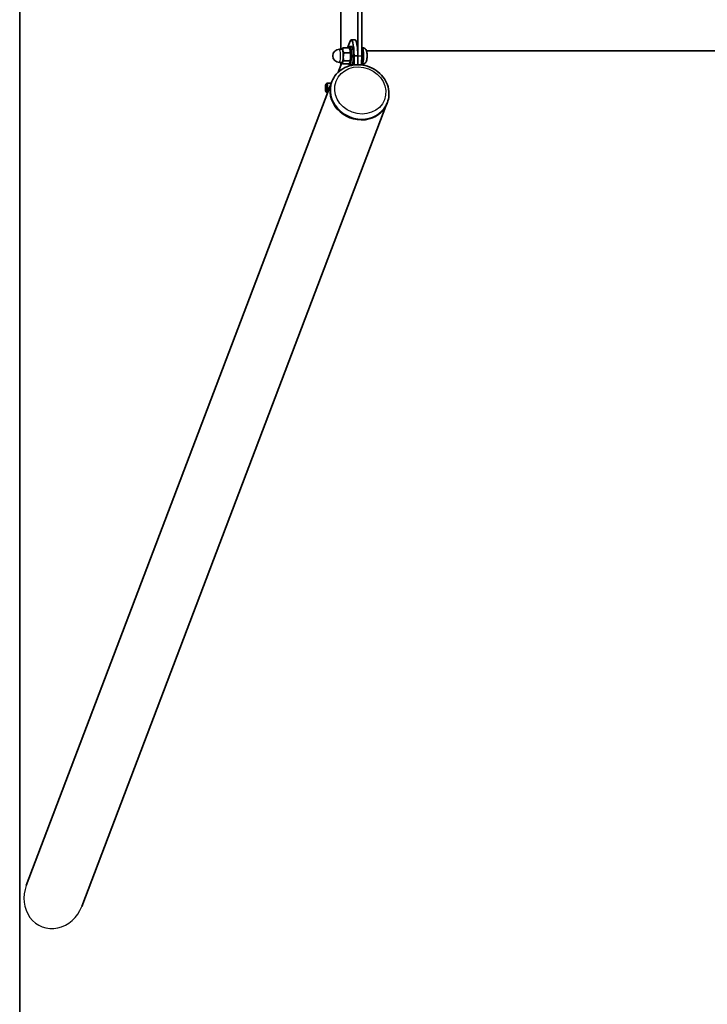
# Model space of a CAD drawing. Units: millimetres. Extents: x -2420 to 2630, y -3602 to 3899.
# Drawn here: x -2420 to -1537, y -1120 to 144 of the extents above; entities that cross this region are included whole.
import ezdxf

# ---------------------------------------------------------------- set-up
doc = ezdxf.new("R2010")
doc.units = ezdxf.units.MM
doc.layers.add('Widoczne (ISO)', color=7, linetype='Continuous', lineweight=35)
doc.layers.add('Widoczne wąskie (ISO)', color=7, linetype='Continuous', lineweight=25)

msp = doc.modelspace()

# ---------------------------------------------------------------- linework, layer by layer
at = {"layer": 'Widoczne (ISO)'}
for p, q in [((-2420, -3401.5), (-2420, 3698.5)), ((-2007.5, 190.9), (-2007.5, 105.8)), ((-1985.8, 97.3), (-1985.8, 199.4)), ((-1980.9, 199.4), (-1980.9, 97.3)), ((-1999.1, 107.6), (-1995.8, 116.2)), ((-1994.4, 117.9), (-1989.5, 117.9)), ((-2006.1, 105.8), (-2009.5, 105.8)), ((-2006.5, 105.8), (-2006.5, 105.9)), ((-1997.1, 107.6), (-2005, 107.6)), ((-1995.7, 101.1), (-2003.6, 101.1)), ((-1995.8, 105.2), (-1996.4, 106.4)), ((-1996.2, 109.3), (-1993.8, 109.3)), ((-1979.8, 107.8), (-1980.4, 107.8)), ((-1974.7, 103.9), (88.5, 103.9)), ((-2006.1, 88.8), (-2009.5, 88.8)), ((-2007.5, 88.8), (-2007.5, 85.6)), ((-2006.5, 88.7), (-2006.2, 88.1)), ((-1996, 90.9), (-2003.9, 90.9)), ((-1995.8, 89.4), (-1996.1, 88.7)), ((-1990.7, 97.3), (-1990.7, 85.7)), ((-1990.7, 97.3), (-1985.8, 97.3)), ((-1985.8, 97.3), (-1985.8, 86)), ((-2010.2, 78.5), (-2006.4, 88.5)), ((-1997.7, 87), (-2005.5, 87)), ((-1996.2, 85.3), (-1993.8, 85.3)), ((-1979.8, 86.8), (-1980.4, 86.8)), ((-2411.5, -967.3), (-2019.5, 63.3)), ((-2019.1, 64.4), (-2019.5, 63.3)), ((-2026.8, 61), (-2025.7, 62.1)), ((-2026.8, 51.3), (-2025.7, 50.3)), ((-2019.9, 62.2), (-2025.6, 62.2)), ((-2024.5, 50.2), (-2025.6, 50.2)), ((-2340.4, -994.3), (-1948.4, 36.2)), ((-1947.9, 37.4), (-1948.4, 36.2))]:
    msp.add_line(p, q, dxfattribs=at)
msp.add_arc((-2009.5, 97.3), 8.5, 90, 270, dxfattribs=at)
for centre, major_axis, ratio, start_param, end_param in [((-1994.4, 96.6), (0, 21.3), 0.173648, 4.745092, 6.682463), ((-1989.5, 96.6), (0, 21.3), 0.173648, 4.745092, 6.283185), ((-2006.1, 97.3), (0, 9), 0.173648, 5.616688, 6.618081), ((-2006.1, 97.3), (0, 8.5), 0.173648, 3.141593, 6.283185), ((-2006.1, 97.3), (0, 9), 0.173648, 4.569491, 5.616688), ((-1996.2, 97.3), (0, -12), 0.173648, 5.701448, 9.96577), ((-1996.2, 97.3), (0, 8.3), 0.173648, 3.451959, 5.972819), ((-1993.8, 97.3), (0, -12), 0.173648, 0, 3.141593), ((-1981.4, 97.3), (0, -12), 0.173648, 0.25017, 2.861113), ((-2006.1, 97.3), (0, -9), 0.173648, 5.948289, 6.663886), ((-2006.1, 97.3), (0, -9), 0.173648, 0.380701, 1.427898), ((-1983.9, 97.3), (0, -17.5), 0.173648, 0.850201, 1.570796), ((-2008.3, 57.4), (0, 23.8), 0.173648, 0.479599, 0.623713), ((-1983.9, 49.8), (-35.6, 13.5), 0.895868, 0, 3.141593), ((-1983.9, 49.8), (-35.6, 13.5), 0.895868, 0, 3.141593), ((-2025.6, 56.2), (0, -6), 0.173648, 6.105932, 9.602032)]:
    msp.add_ellipse(centre, major_axis=major_axis, ratio=ratio, start_param=start_param, end_param=end_param, dxfattribs=at)
msp.add_ellipse((-2026.6, 56.2), major_axis=(0, -4.93), ratio=0.173648, dxfattribs=at)
for points, weights in [([(-2006.5, 105.9), (-2006.1, 106.7), (-2005, 107.6)], [1.00842236172, 1.03313044241, 1]), ([(-2005, 107.6), (-2005.4, 105.8), (-2005.1, 104.4)], [1, 1.0379548493, 1]), ([(-2005.1, 104.4), (-2004.8, 102.9), (-2003.6, 101.1)], [1, 1.0379548493, 1]), ([(-2003.6, 101.1), (-2004.5, 98.4), (-2004.5, 96)], [1, 1.0379548493, 1]), ([(-1995.7, 101.1), (-1995, 104.4), (-1997.1, 107.6)], [1, 1.15470053838, 1]), ([(-1996, 90.9), (-1994.4, 96), (-1995.7, 101.1)], [1, 1.15470053838, 1]), ([(-2005.5, 88.9), (-2005.9, 88), (-2005.5, 87)], [1, 1.0379548493, 1]), ([(-2003.9, 90.9), (-2005.1, 89.8), (-2005.5, 88.9)], [1, 1.0379548493, 1]), ([(-2004.5, 96), (-2004.6, 93.6), (-2003.9, 90.9)], [1, 1.0379548493, 1]), ([(-1997.7, 87), (-1995.3, 88.9), (-1996, 90.9)], [1, 1.15470053838, 1]), ([(-2005.5, 87), (-2005.9, 87.6), (-2006.2, 88.1)], [1, 1.01277575981, 1.01695077206])]:
    msp.add_rational_spline(points, weights, degree=2, dxfattribs=at)
for points, knots in [([(-1979.8, 86.8), (-1979.3, 86.8), (-1978.7, 86.9), (-1977.7, 87.2), (-1977.3, 87.4), (-1976.5, 88), (-1976.1, 88.3), (-1975.5, 89), (-1975.3, 89.4), (-1974.9, 90.1), (-1974.8, 90.5), (-1974.3, 91.9), (-1974.2, 92.8), (-1974, 94.7), (-1973.9, 95.6), (-1973.9, 97.2), (-1973.9, 98), (-1974, 99.6), (-1974, 100.3), (-1974.2, 101.9), (-1974.3, 102.7), (-1974.8, 104.1), (-1974.9, 104.6), (-1975.6, 105.6), (-1975.8, 105.8), (-1976.4, 106.5), (-1976.9, 107), (-1978.2, 107.6), (-1978.9, 107.7), (-1979.6, 107.8), (-1979.7, 107.8), (-1979.8, 107.8)], [2.830226, 2.830226, 2.830226, 2.830226, 2.886728, 2.886728, 2.948816, 2.948816, 3.028676, 3.028676, 3.142359, 3.142359, 3.325826, 3.325826, 3.849281, 3.849281, 4.27046, 4.27046, 4.640595, 4.640595, 5.01593, 5.01593, 5.457599, 5.457599, 5.714709, 5.714709, 5.786884, 5.786884, 5.894311, 5.894311, 5.961198, 5.961198, 5.971819, 5.971819, 5.971819, 5.971819]), ([(-2019.1, 64.4), (-2017.8, 67.8), (-2015.9, 71), (-2011.1, 76.6), (-2008.2, 79), (-2001.7, 82.8), (-1998, 84.3), (-1990.3, 85.9), (-1986.3, 86.2), (-1978.2, 85.4), (-1974.2, 84.5), (-1966.6, 81.4), (-1963.1, 79.3), (-1956.8, 74.2), (-1954, 71.2), (-1949.6, 64.6), (-1948, 61.1), (-1946, 53.7), (-1945.7, 49.9), (-1946.2, 43.1), (-1946.9, 40.2), (-1947.9, 37.4)], [4.074873, 4.074873, 4.074873, 4.074873, 4.385934, 4.385934, 4.699298, 4.699298, 5.017807, 5.017807, 5.34114, 5.34114, 5.667308, 5.667308, 5.994278, 5.994278, 6.320188, 6.320188, 6.642927, 6.642927, 6.960553, 6.960553, 7.216466, 7.216466, 7.216466, 7.216466])]:
    msp.add_open_spline(points, degree=3, knots=knots, dxfattribs=at)
at = {"layer": 'Widoczne wąskie (ISO)'}
msp.add_line((-1985.8, 97.3), (-1980.9, 97.3), dxfattribs=at)
for centre, major_axis, ratio, start_param, end_param in [((-2009.5, 97.3), (0, -8.5), 0.173648, 0, 3.141593), ((-1979.8, 97.3), (0, 10.5), 0.173648, 3.141593, 6.283185), ((-1983.5, 50.9), (-35.6, 13.5), 0.895868, 0, 3.141593), ((-2375.9, -980.8), (-15.1, -39.7), 0.895868, 4.712389, 7.853982)]:
    msp.add_ellipse(centre, major_axis=major_axis, ratio=ratio, start_param=start_param, end_param=end_param, dxfattribs=at)
msp.add_ellipse((-1982.7, 52.9), major_axis=(31.1, -11.8), ratio=0.895868, dxfattribs=at)

doc.saveas('drawing.dxf')
